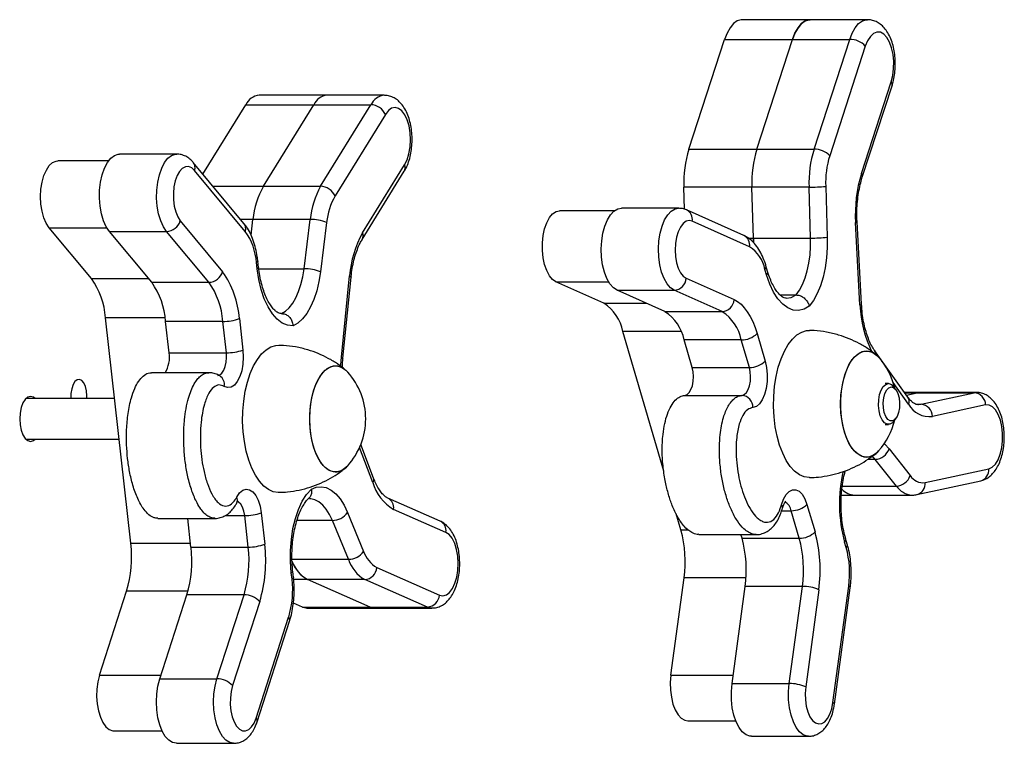
# Model space of a CAD drawing. Units: millimetres. Extents: x 31.38 to 41.16, y 41.44 to 51.39.
# Drawn here: x 39.3 to 39.54, y 46.56 to 46.74 of the extents above; entities that cross this region are included whole.
import ezdxf

# ---------------------------------------------------------------- set-up
doc = ezdxf.new("R2010")
doc.units = ezdxf.units.MM

# ---------------------------------------------------------------- blocks, each defined once
blk = doc.blocks.new('aa')
at = {"color": 7, "linetype": 'Continuous', "lineweight": 25}
for p, q in [((249.2701, 120.7817), (249.104, 120.7817)), ((249.4101, 120.7817), (249.2701, 120.7817)), ((248.973, 120.4653), (249.0603, 120.7337)), ((249.0603, 120.7337), (249.2265, 120.7337)), ((249.1392, 120.4653), (249.2265, 120.7337)), ((249.2265, 120.7337), (249.3664, 120.7337)), ((249.2792, 120.4653), (249.3664, 120.7337)), ((249.4047, 120.717), (249.3175, 120.4486)), ((249.395, 120.4055), (249.4679, 120.6296)), ((249.3973, 120.3962), (249.4702, 120.6203)), ((248.0879, 120.5968), (247.9217, 120.5968)), ((248.2278, 120.5968), (248.0879, 120.5968)), ((247.7843, 120.4038), (247.8892, 120.5737)), ((247.8892, 120.5737), (248.0554, 120.5737)), ((247.9322, 120.3741), (248.0554, 120.5737)), ((248.0554, 120.5737), (248.1953, 120.5737)), ((248.0721, 120.3741), (248.1953, 120.5737)), ((248.2306, 120.5501), (248.1073, 120.3505)), ((248.973, 120.4653), (249.1392, 120.4653)), ((249.1392, 120.4653), (249.2792, 120.4653)), ((247.7201, 120.4529), (247.5802, 120.4529)), ((247.5532, 120.4364), (247.4295, 120.4364)), ((247.8846, 120.2832), (247.7606, 120.4323)), ((248.1746, 120.2601), (248.2775, 120.4267)), ((247.8878, 120.264), (247.7638, 120.4131)), ((248.1739, 120.2443), (248.2768, 120.4109)), ((247.9322, 120.3741), (248.0721, 120.3741)), ((249.1271, 120.3721), (248.9609, 120.3721)), ((248.9626, 120.3179), (248.9609, 120.3721)), ((249.131, 120.2475), (249.1271, 120.3721)), ((249.267, 120.3721), (249.1271, 120.3721)), ((249.2709, 120.2475), (249.267, 120.3721)), ((249.3077, 120.374), (249.3117, 120.2495)), ((248.9478, 120.3206), (248.8079, 120.3206)), ((248.7906, 120.3141), (248.6569, 120.3141)), ((249.1077, 120.2536), (248.9674, 120.3163)), ((247.5115, 120.1483), (247.4081, 120.2727)), ((247.7289, 120.2896), (247.8323, 120.1652)), ((247.9018, 120.2546), (247.9066, 120.2932)), ((248.0466, 120.2932), (247.9066, 120.2932)), ((248.0316, 120.1723), (248.0466, 120.2932)), ((248.0869, 120.2858), (248.0719, 120.1649)), ((249.1217, 120.2262), (248.9814, 120.2889)), ((249.3916, 120.084), (249.3808, 120.2854)), ((249.3954, 120.0856), (249.3845, 120.287)), ((247.5554, 120.2637), (247.6953, 120.2637)), ((247.6588, 120.1393), (247.5554, 120.2637)), ((247.7987, 120.1393), (247.6953, 120.2637)), ((249.131, 120.2475), (249.1311, 120.2372)), ((249.131, 120.2475), (249.2709, 120.2475)), ((249.1311, 120.2369), (249.131, 120.2475)), ((247.9169, 120.1722), (247.9151, 120.1874)), ((247.9204, 120.1755), (247.9187, 120.1908)), ((249.1656, 120.1658), (249.1617, 120.1793)), ((248.1232, 119.9565), (248.1431, 120.1549)), ((248.1268, 119.9535), (248.1467, 120.1519)), ((249.1631, 120.1574), (249.1592, 120.1709)), ((247.6588, 120.1393), (247.7987, 120.1393)), ((248.7649, 120.0882), (248.6479, 120.1405)), ((248.9667, 120.1492), (249.0837, 120.0969)), ((248.7975, 120.1199), (248.9374, 120.1199)), ((248.9144, 120.0675), (248.7975, 120.1199)), ((249.0544, 120.0675), (248.9374, 120.1199)), ((249.196, 120.1084), (249.2352, 120.1084)), ((247.9756, 120.0628), (247.9768, 120.0628)), ((248.9144, 120.0675), (249.0544, 120.0675)), ((247.6077, 119.5008), (247.5457, 120.0527)), ((247.8329, 120.0436), (247.693, 120.0436)), ((247.7016, 119.9669), (247.693, 120.0436)), ((247.8415, 119.9669), (247.8329, 120.0436)), ((247.8733, 120.0504), (247.8819, 119.9737)), ((248.9116, 119.6772), (248.8117, 120.019)), ((249.1399, 120.0139), (249.1597, 119.9464)), ((249.1012, 119.9984), (248.9613, 119.9984)), ((248.981, 119.9309), (248.9613, 119.9984)), ((249.121, 119.9309), (249.1012, 119.9984)), ((247.7016, 119.9669), (247.8415, 119.9669)), ((249.5088, 119.8585), (249.4275, 119.9724)), ((247.7984, 119.9182), (247.6585, 119.9182)), ((248.981, 119.9309), (249.121, 119.9309)), ((249.4612, 119.8915), (249.4532, 119.8915)), ((248.9631, 119.8627), (249.103, 119.8627)), ((249.4797, 119.8762), (249.4747, 119.8831)), ((249.5367, 119.8696), (249.5009, 119.8696)), ((249.5053, 119.8634), (249.5312, 119.869)), ((249.5312, 119.869), (249.5367, 119.8696)), ((249.5312, 119.869), (249.6711, 119.869)), ((249.6766, 119.8696), (249.5367, 119.8696)), ((249.541, 119.8408), (249.6711, 119.869)), ((247.5679, 119.8552), (247.3514, 119.8552)), ((249.6989, 119.8392), (249.5688, 119.811)), ((249.4532, 119.7915), (249.4612, 119.7915)), ((249.4747, 119.7999), (249.4797, 119.8068)), ((247.3514, 119.7552), (247.5791, 119.7552)), ((248.2017, 119.6601), (248.1706, 119.7428)), ((249.4629, 119.7318), (249.5145, 119.6665)), ((249.4806, 119.6409), (249.4291, 119.7062)), ((249.551, 119.6494), (249.7068, 119.6832)), ((249.5311, 119.6201), (249.6869, 119.6539)), ((248.3644, 119.5551), (248.2365, 119.6113)), ((249.3462, 119.6187), (249.3788, 119.6187)), ((249.3788, 119.6187), (249.5187, 119.6187)), ((247.9267, 119.5752), (247.9354, 119.4985)), ((248.1381, 119.5761), (248.1774, 119.4811)), ((248.3786, 119.5276), (248.2507, 119.5838)), ((249.243, 119.5132), (249.2233, 119.5806)), ((249.262, 119.5961), (249.2817, 119.5287)), ((247.6738, 119.5618), (247.8137, 119.5618)), ((247.755, 119.4917), (247.7471, 119.5618)), ((247.895, 119.4917), (247.8863, 119.5685)), ((248.1401, 119.4616), (248.1008, 119.5566)), ((248.9535, 119.5338), (248.9422, 119.5725)), ((248.9974, 119.5223), (249.1374, 119.5223)), ((249.1031, 119.5132), (249.1004, 119.5223)), ((249.1031, 119.5132), (249.243, 119.5132)), ((249.358, 119.4904), (249.3541, 119.5038)), ((249.3606, 119.4988), (249.3566, 119.5122)), ((247.755, 119.4917), (247.895, 119.4917)), ((248.0057, 119.4168), (248.004, 119.4321)), ((248.2096, 119.4415), (248.3628, 119.3742)), ((248.0022, 119.4134), (248.0004, 119.4287)), ((248.1936, 119.3449), (248.0404, 119.4122)), ((248.1803, 119.4122), (248.0404, 119.4122)), ((248.3335, 119.3449), (248.1803, 119.4122)), ((248.9291, 119.1782), (248.9613, 119.416)), ((247.5312, 119.1782), (247.5974, 119.3838)), ((249.0786, 119.1576), (249.1108, 119.3954)), ((249.2508, 119.3954), (249.1108, 119.3954)), ((249.2186, 119.1576), (249.2508, 119.3954)), ((249.291, 119.3873), (249.2588, 119.1495)), ((249.3256, 119.111), (249.3642, 119.3961)), ((249.3291, 119.107), (249.3677, 119.3921)), ((247.6784, 119.1692), (247.7447, 119.3748)), ((247.8847, 119.3748), (247.7447, 119.3748)), ((247.8184, 119.1692), (247.8847, 119.3748)), ((247.923, 119.3582), (247.8567, 119.1526)), ((248.0274, 119.3449), (248.0054, 119.3545)), ((248.0274, 119.3449), (248.1936, 119.3449)), ((248.0383, 119.3425), (248.2045, 119.3425)), ((248.1936, 119.3449), (248.3335, 119.3449)), ((248.2045, 119.3425), (248.3445, 119.3425)), ((247.9145, 119.0734), (247.9939, 119.3199)), ((247.9168, 119.0642), (247.9962, 119.3107)), ((247.6784, 119.1692), (247.8184, 119.1692)), ((249.0786, 119.1576), (249.2186, 119.1576)), ((248.9701, 119.0668), (249.0876, 119.0668)), ((247.5666, 119.0418), (247.6843, 119.0418)), ((249.126, 119.0288), (249.266, 119.0288)), ((247.7194, 119.0115), (247.8594, 119.0115))]:
    blk.add_line(p, q, dxfattribs=at)
at = {"color": 8, "linetype": 'Continuous', "lineweight": 25}
for p, q in [((247.809, 120.3741), (247.9322, 120.3741)), ((247.4081, 120.2727), (247.5491, 120.2727)), ((247.9066, 120.2932), (247.8762, 120.2932)), ((249.1183, 120.2475), (249.131, 120.2475)), ((247.9209, 120.1723), (248.0316, 120.1723)), ((247.5115, 120.1483), (247.6513, 120.1483)), ((248.6479, 120.1405), (248.7767, 120.1405)), ((248.7649, 120.0882), (248.8683, 120.0882)), ((247.6918, 120.0527), (247.5457, 120.0527)), ((248.954, 120.019), (248.8117, 120.019)), ((249.5106, 119.8411), (249.4729, 119.8939)), ((249.5013, 119.869), (249.5312, 119.869)), ((249.6711, 119.869), (249.6762, 119.8696)), ((249.529, 119.8408), (249.541, 119.8408)), ((248.1999, 119.6496), (248.1676, 119.7355)), ((249.4291, 119.7062), (249.4106, 119.7062)), ((249.4291, 119.7062), (249.4212, 119.7149)), ((249.3484, 119.6409), (249.4806, 119.6409)), ((249.2, 119.5806), (249.2233, 119.5806)), ((247.8385, 119.5685), (247.8863, 119.5685)), ((248.1008, 119.5566), (248.0143, 119.5566)), ((248.9535, 119.5338), (248.972, 119.5338)), ((247.6077, 119.5008), (247.754, 119.5008)), ((248.0021, 119.4616), (248.1401, 119.4616)), ((248.0404, 119.4122), (248.0062, 119.4122)), ((249.1129, 119.416), (248.9613, 119.416)), ((247.7474, 119.3838), (247.5974, 119.3838)), ((247.5312, 119.1782), (247.6814, 119.1782)), ((248.9291, 119.1782), (249.0814, 119.1782))]:
    blk.add_line(p, q, dxfattribs=at)
at = {"color": 7, "linetype": 'Continuous', "lineweight": 25, "flags": 128}
for points in [[(249.104, 120.7817), (249.101, 120.7816), (249.0914, 120.7786), (249.0822, 120.7721), (249.0738, 120.7622), (249.0664, 120.7492), (249.0603, 120.7337)], [(249.2701, 120.7817), (249.2672, 120.7816), (249.2576, 120.7786), (249.2484, 120.7721), (249.24, 120.7622), (249.2326, 120.7492), (249.2265, 120.7337)], [(249.2265, 120.7337), (249.2326, 120.7492), (249.24, 120.7622), (249.2484, 120.7721), (249.2576, 120.7786), (249.2672, 120.7816), (249.2701, 120.7817)], [(249.4679, 120.6296), (249.4718, 120.6452), (249.474, 120.6622), (249.4742, 120.6798), (249.4726, 120.697), (249.4691, 120.713), (249.464, 120.7271), (249.4575, 120.7385), (249.4499, 120.7465), (249.4417, 120.751), (249.4332, 120.7515), (249.4248, 120.7481), (249.417, 120.7409), (249.4102, 120.7304), (249.4047, 120.717)], [(248.2775, 120.4267), (248.2836, 120.439), (248.2882, 120.4538), (248.291, 120.4704), (248.2921, 120.4878), (248.2912, 120.5053), (248.2884, 120.5219), (248.284, 120.5368), (248.278, 120.5493), (248.2708, 120.5588), (248.2628, 120.5647), (248.2543, 120.5668), (248.2459, 120.565), (248.2378, 120.5593), (248.2306, 120.5501)], [(247.5554, 120.2637), (247.5476, 120.2754), (247.541, 120.29), (247.5359, 120.3069), (247.5326, 120.3256), (247.5311, 120.3452), (247.5314, 120.3651), (247.5336, 120.3844), (247.5377, 120.4025), (247.5433, 120.4187), (247.5504, 120.4322), (247.5586, 120.4426), (247.5676, 120.4495), (247.5772, 120.4527), (247.5802, 120.4529)], [(247.4081, 120.2727), (247.4009, 120.2836), (247.395, 120.2973), (247.3906, 120.3132), (247.3879, 120.3307), (247.387, 120.3489), (247.3879, 120.3671), (247.3907, 120.3846), (247.3952, 120.4004), (247.4012, 120.414), (247.4084, 120.4247), (247.4165, 120.4321), (247.4252, 120.4359), (247.4295, 120.4364)], [(247.7638, 120.4131), (247.7567, 120.4196), (247.7491, 120.4227), (247.7413, 120.4221), (247.7338, 120.4181), (247.7269, 120.4106), (247.721, 120.4003), (247.7164, 120.3874), (247.7133, 120.3728), (247.7118, 120.3571), (247.712, 120.341), (247.714, 120.3256), (247.7176, 120.3114), (247.7227, 120.2992), (247.7289, 120.2896)], [(248.7975, 120.1199), (248.7883, 120.126), (248.7798, 120.1357), (248.7725, 120.1485), (248.7665, 120.1641), (248.7621, 120.1818), (248.7595, 120.201), (248.7587, 120.2208), (248.7598, 120.2406), (248.7628, 120.2595), (248.7674, 120.2769), (248.7737, 120.2921), (248.7813, 120.3044), (248.7898, 120.3135), (248.7991, 120.3189), (248.8079, 120.3206)], [(248.6479, 120.1405), (248.6394, 120.1463), (248.6318, 120.1555), (248.6252, 120.1678), (248.62, 120.1827), (248.6164, 120.1995), (248.6146, 120.2174), (248.6146, 120.2358), (248.6165, 120.2537), (248.6201, 120.2704), (248.6254, 120.2852), (248.632, 120.2975), (248.6397, 120.3066), (248.6482, 120.3122), (248.6569, 120.3141)], [(248.9814, 120.2889), (248.9737, 120.2906), (248.966, 120.2886), (248.9587, 120.2832), (248.9522, 120.2745), (248.9467, 120.263), (248.9427, 120.2494), (248.9402, 120.2342), (248.9394, 120.2183), (248.9404, 120.2024), (248.943, 120.1873), (248.9472, 120.1739), (248.9527, 120.1627), (248.9594, 120.1543), (248.9667, 120.1492)], [(249.3117, 120.2495), (249.3116, 120.2242), (249.3098, 120.1993), (249.3064, 120.1751), (249.3013, 120.1521), (249.2948, 120.1309), (249.2868, 120.1117), (249.2777, 120.095), (249.2675, 120.0811)], [(249.2352, 120.1084), (249.2434, 120.1201), (249.2509, 120.134), (249.2573, 120.1499), (249.2626, 120.1675), (249.2667, 120.1864), (249.2694, 120.2063), (249.2709, 120.2268), (249.2709, 120.2475)], [(248.0047, 120.0329), (247.9914, 120.0341), (247.9783, 120.0395), (247.9658, 120.0489), (247.9541, 120.0621), (247.9436, 120.0789), (247.9344, 120.0988), (247.9267, 120.1213), (247.9208, 120.1459), (247.9169, 120.1722)], [(247.9768, 120.0628), (247.9864, 120.0687), (247.9955, 120.0772), (248.004, 120.0882), (248.0117, 120.1015), (248.0184, 120.1169), (248.024, 120.134), (248.0285, 120.1526), (248.0316, 120.1723)], [(248.0719, 120.1649), (248.0681, 120.1409), (248.0627, 120.1183), (248.0558, 120.0975), (248.0475, 120.0789), (248.0381, 120.0629), (248.0277, 120.0497), (248.0165, 120.0396), (248.0047, 120.0329)], [(249.2675, 120.0811), (249.2547, 120.0737), (249.2414, 120.0705), (249.2281, 120.0715), (249.215, 120.0766), (249.2025, 120.0858), (249.1907, 120.0988), (249.1801, 120.1153), (249.1708, 120.135), (249.1631, 120.1574)], [(249.0837, 120.0969), (249.0923, 120.0921), (249.1006, 120.0855), (249.1085, 120.0772), (249.116, 120.0673), (249.1229, 120.0559), (249.1293, 120.0431), (249.135, 120.0291), (249.1399, 120.0139)], [(249.2683, 119.6615), (249.2673, 119.6615), (249.2552, 119.6632), (249.2433, 119.6685), (249.2318, 119.6771), (249.2211, 119.6888), (249.2112, 119.7036), (249.2025, 119.721), (249.195, 119.7408), (249.1889, 119.7626), (249.1843, 119.7859), (249.1814, 119.8102), (249.1801, 119.8352), (249.1805, 119.8603), (249.1827, 119.885), (249.1864, 119.9089), (249.1918, 119.9315), (249.1986, 119.9523), (249.2067, 119.971), (249.216, 119.9871), (249.2264, 120.0004), (249.2375, 120.0106), (249.2492, 120.0176), (249.2612, 120.0211), (249.2683, 120.0215)], [(247.9696, 119.6252), (247.9686, 119.6252), (247.9564, 119.627), (247.9445, 119.6322), (247.9331, 119.6408), (247.9224, 119.6526), (247.9125, 119.6673), (247.9037, 119.6848), (247.8962, 119.7045), (247.8902, 119.7263), (247.8856, 119.7496), (247.8827, 119.7739), (247.8814, 119.7989), (247.8818, 119.824), (247.8839, 119.8487), (247.8877, 119.8726), (247.893, 119.8952), (247.8998, 119.916), (247.908, 119.9347), (247.9173, 119.9508), (247.9276, 119.9641), (247.9387, 119.9743), (247.9505, 119.9813), (247.9625, 119.9848), (247.9695, 119.9852)], [(247.8819, 119.9737), (247.8829, 119.9565), (247.8819, 119.9393), (247.879, 119.9231), (247.8744, 119.9087), (247.8683, 119.8968), (247.8611, 119.888), (247.8531, 119.883), (247.8447, 119.8818), (247.8365, 119.8847)], [(249.3442, 119.8415), (249.3451, 119.8629), (249.3477, 119.8837), (249.3518, 119.9034), (249.3575, 119.9213), (249.3646, 119.9371), (249.3728, 119.9503), (249.3819, 119.9605), (249.3918, 119.9675), (249.4021, 119.971), (249.4125, 119.971), (249.4227, 119.9675), (249.4326, 119.9605), (249.4371, 119.9561)], [(249.4073, 119.7115), (249.3969, 119.7133), (249.3868, 119.7185), (249.3773, 119.7272), (249.3686, 119.7389), (249.3609, 119.7534), (249.3545, 119.7704), (249.3495, 119.7893), (249.3462, 119.8096), (249.3445, 119.8308), (249.3445, 119.8522), (249.3462, 119.8734), (249.3495, 119.8937), (249.3545, 119.9126), (249.3609, 119.9295), (249.3686, 119.9441), (249.3773, 119.9558), (249.3868, 119.9644), (249.3969, 119.9697), (249.4073, 119.9715), (249.4176, 119.9697), (249.4277, 119.9644), (249.4371, 119.9561)], [(248.0455, 119.8052), (248.0464, 119.8266), (248.0489, 119.8474), (248.0531, 119.8671), (248.0588, 119.8851), (248.0658, 119.9008), (248.0741, 119.914), (248.0832, 119.9243), (248.0931, 119.9312), (248.1033, 119.9348), (248.1137, 119.9348), (248.124, 119.9312), (248.1339, 119.9243), (248.1383, 119.9198)], [(248.1085, 119.6752), (248.0982, 119.677), (248.0881, 119.6822), (248.0785, 119.6909), (248.0698, 119.7026), (248.0622, 119.7172), (248.0558, 119.7341), (248.0508, 119.753), (248.0474, 119.7733), (248.0457, 119.7945), (248.0457, 119.8159), (248.0474, 119.8371), (248.0508, 119.8574), (248.0558, 119.8763), (248.0622, 119.8932), (248.0698, 119.9078), (248.0785, 119.9195), (248.0881, 119.9282), (248.0982, 119.9334), (248.1085, 119.9352), (248.1189, 119.9334), (248.129, 119.9282), (248.1383, 119.9198)], [(249.1597, 119.9464), (249.1631, 119.9307), (249.1648, 119.9137), (249.1645, 119.8965), (249.1623, 119.8798), (249.1583, 119.8646), (249.1527, 119.8517), (249.1458, 119.8418), (249.1381, 119.8353), (249.1298, 119.8327)], [(248.9631, 119.8627), (248.9687, 119.8646), (248.9738, 119.8694), (248.9782, 119.8768), (248.9815, 119.8862), (248.9835, 119.8971), (248.9841, 119.9087), (248.9833, 119.9202), (248.981, 119.9309)], [(249.103, 119.8627), (249.1086, 119.8646), (249.1138, 119.8694), (249.1181, 119.8768), (249.1214, 119.8862), (249.1235, 119.8971), (249.1241, 119.9087), (249.1232, 119.9202), (249.121, 119.9309)], [(247.4998, 119.8552), (247.5, 119.8617), (247.4992, 119.8735), (247.4966, 119.8842), (247.4927, 119.893), (247.4877, 119.8989), (247.4821, 119.9016), (247.4763, 119.9007), (247.4709, 119.8963), (247.4664, 119.8889), (247.4632, 119.879), (247.4614, 119.8676), (247.4614, 119.8557), (247.4615, 119.8552)], [(249.4747, 119.7999), (249.4709, 119.7956), (249.4645, 119.792), (249.4579, 119.792), (249.4516, 119.7956), (249.4459, 119.8027), (249.4414, 119.8127), (249.4384, 119.8247), (249.4371, 119.8381), (249.4375, 119.8517), (249.4397, 119.8645), (249.4435, 119.8756), (249.4487, 119.8842), (249.4547, 119.8896), (249.4612, 119.8915), (249.4612, 119.8915)], [(249.4685, 119.8832), (249.4745, 119.8814), (249.4799, 119.876), (249.4843, 119.8675), (249.4873, 119.8567), (249.4887, 119.8446), (249.4882, 119.8322), (249.486, 119.8206), (249.4822, 119.8109), (249.4773, 119.8039), (249.4715, 119.8002), (249.4655, 119.8002), (249.4597, 119.8039), (249.4547, 119.8109), (249.451, 119.8206), (249.4488, 119.8322), (249.4483, 119.8446), (249.4497, 119.8567), (249.4527, 119.8675), (249.4571, 119.876), (249.4625, 119.8814), (249.4685, 119.8832)], [(247.3737, 119.8552), (247.3695, 119.8583), (247.3626, 119.8602), (247.3557, 119.8583), (247.3492, 119.8528), (247.3437, 119.8441), (247.3395, 119.8327), (247.3368, 119.8194), (247.3359, 119.8052), (247.3368, 119.791), (247.3395, 119.7777), (247.3437, 119.7663), (247.3492, 119.7576), (247.3557, 119.7521), (247.3626, 119.7502), (247.3695, 119.7521), (247.3737, 119.7552)], [(249.4371, 119.7269), (249.4326, 119.7224), (249.4227, 119.7155), (249.4125, 119.7119), (249.4021, 119.7119), (249.3918, 119.7155), (249.3819, 119.7224), (249.3728, 119.7327), (249.3646, 119.7458), (249.3575, 119.7616), (249.3518, 119.7796), (249.3477, 119.7993), (249.3451, 119.8201), (249.3442, 119.8415)], [(249.7068, 119.6832), (249.7151, 119.687), (249.7228, 119.6945), (249.7295, 119.7053), (249.7349, 119.719), (249.7386, 119.7347), (249.7406, 119.7518), (249.7407, 119.7694), (249.7388, 119.7865), (249.7352, 119.8024), (249.7299, 119.8162), (249.7233, 119.8273), (249.7157, 119.835), (249.7074, 119.839), (249.6989, 119.8392)], [(248.1383, 119.6906), (248.1339, 119.6862), (248.124, 119.6792), (248.1137, 119.6756), (248.1033, 119.6756), (248.0931, 119.6792), (248.0832, 119.6862), (248.0741, 119.6964), (248.0658, 119.7096), (248.0588, 119.7254), (248.0531, 119.7433), (248.0489, 119.763), (248.0464, 119.7838), (248.0455, 119.8052)], [(247.8669, 119.6139), (247.8737, 119.6239), (247.8815, 119.6305), (247.8898, 119.6332), (247.8981, 119.632), (247.9061, 119.6268), (247.9133, 119.618), (247.9194, 119.606), (247.9239, 119.5915), (247.9267, 119.5752)], [(248.0004, 119.4287), (247.9984, 119.4559), (247.9985, 119.4834), (248.0005, 119.5105), (248.0045, 119.5367), (248.0104, 119.5613), (248.0181, 119.5838), (248.0273, 119.6036), (248.0379, 119.6203), (248.0496, 119.6335)], [(248.0496, 119.6335), (248.0616, 119.6382), (248.0738, 119.6393), (248.086, 119.637), (248.0979, 119.6311), (248.1092, 119.6219), (248.1199, 119.6095), (248.1296, 119.5941), (248.1381, 119.5761)], [(249.1993, 119.5947), (249.2043, 119.6086), (249.2107, 119.6198), (249.2182, 119.6277), (249.2263, 119.6318), (249.2347, 119.632), (249.2428, 119.6282), (249.2504, 119.6207), (249.2569, 119.6098), (249.262, 119.5961)], [(248.3628, 119.3742), (248.3712, 119.3725), (248.3797, 119.3747), (248.3877, 119.3808), (248.3948, 119.3903), (248.4008, 119.4029), (248.4052, 119.4179), (248.4079, 119.4346), (248.4087, 119.4521), (248.4076, 119.4695), (248.4047, 119.486), (248.4001, 119.5007), (248.394, 119.513), (248.3867, 119.5221), (248.3786, 119.5276)], [(248.0383, 119.3425), (248.037, 119.3425), (248.0274, 119.3449)], [(248.2045, 119.3425), (248.2032, 119.3425), (248.1936, 119.3449)], [(248.2045, 119.3425), (248.2032, 119.3425), (248.1936, 119.3449)], [(247.5312, 119.1782), (247.527, 119.162), (247.5246, 119.1443), (247.5241, 119.126), (247.5254, 119.1079), (247.5284, 119.0907), (247.5332, 119.0752), (247.5394, 119.0621), (247.5468, 119.0519), (247.5551, 119.0451), (247.5638, 119.042), (247.5666, 119.0418)], [(247.7194, 119.0115), (247.7099, 119.0134), (247.7007, 119.0191), (247.6922, 119.0285), (247.6847, 119.0411), (247.6786, 119.0564), (247.674, 119.0739), (247.6712, 119.093), (247.6702, 119.1128), (247.6711, 119.1326), (247.6739, 119.1516), (247.6784, 119.1692)], [(248.9291, 119.1782), (248.9276, 119.1601), (248.928, 119.1418), (248.9302, 119.1241), (248.9341, 119.1076), (248.9396, 119.0932), (248.9465, 119.0815), (248.9543, 119.073), (248.9629, 119.0681), (248.9701, 119.0668)], [(247.8567, 119.1526), (247.8532, 119.1383), (247.8513, 119.1228), (247.8511, 119.1068), (247.8526, 119.0911), (247.8558, 119.0765), (247.8605, 119.0638), (247.8664, 119.0535), (247.8733, 119.0461), (247.8808, 119.0422), (247.8886, 119.0418), (247.8962, 119.0449), (247.9033, 119.0515), (247.9095, 119.0611), (247.9145, 119.0734)], [(249.126, 119.0288), (249.1223, 119.0291), (249.1128, 119.0325), (249.1038, 119.0397), (249.0957, 119.0504), (249.0887, 119.0642), (249.0832, 119.0805), (249.0793, 119.0987), (249.0772, 119.1181), (249.077, 119.138), (249.0786, 119.1576)], [(249.2588, 119.1495), (249.2576, 119.1337), (249.2581, 119.1177), (249.2603, 119.1024), (249.2641, 119.0884), (249.2693, 119.0766), (249.2757, 119.0674), (249.2829, 119.0614), (249.2906, 119.0589), (249.2983, 119.0599), (249.3057, 119.0644), (249.3125, 119.0723), (249.3182, 119.0831), (249.3227, 119.0962), (249.3256, 119.111)]]:
    blk.add_lwpolyline(points, dxfattribs=at)
at = {"color": 8, "linetype": 'Continuous', "lineweight": 25, "flags": 128}
for points in [[(249.3664, 120.7337), (249.3725, 120.7492), (249.3799, 120.7622), (249.3884, 120.7721), (249.3975, 120.7786), (249.4071, 120.7816), (249.4104, 120.7817)], [(247.6953, 120.2637), (247.6875, 120.2754), (247.6809, 120.29), (247.6759, 120.3069), (247.6725, 120.3256), (247.671, 120.3452), (247.6713, 120.3651), (247.6736, 120.3844), (247.6776, 120.4025), (247.6833, 120.4187), (247.6903, 120.4322), (247.6985, 120.4426), (247.7076, 120.4495), (247.7171, 120.4527), (247.7201, 120.4529)], [(248.9374, 120.1199), (248.9282, 120.126), (248.9198, 120.1357), (248.9124, 120.1485), (248.9064, 120.1641), (248.902, 120.1818), (248.8994, 120.201), (248.8986, 120.2208), (248.8997, 120.2406), (248.9027, 120.2595), (248.9074, 120.2769), (248.9136, 120.2921), (248.9212, 120.3044), (248.9298, 120.3135), (248.9391, 120.3189), (248.948, 120.3206)], [(247.9187, 120.1908), (247.9186, 120.19), (247.9174, 120.1888), (247.9151, 120.1874)], [(247.9204, 120.1755), (247.9203, 120.1747), (247.9191, 120.1735), (247.9169, 120.1722)], [(248.1431, 120.1549), (248.1453, 120.1538), (248.1465, 120.1526), (248.1467, 120.1519)], [(249.2111, 120.1003), (249.2232, 120.1023), (249.2352, 120.1084)], [(247.8203, 119.9117), (247.8255, 119.913), (247.8307, 119.9172), (247.8353, 119.9241), (247.8389, 119.9332), (247.8412, 119.9438), (247.8421, 119.9553), (247.8415, 119.9669)], [(248.1216, 119.933), (248.1218, 119.9373), (248.1232, 119.9565)], [(248.1232, 119.9565), (248.1254, 119.9553), (248.1266, 119.9541), (248.1268, 119.9535)], [(249.5334, 119.84), (249.5346, 119.84), (249.541, 119.8408)], [(249.4509, 119.7445), (249.4521, 119.7435), (249.4629, 119.7318)], [(247.8863, 119.5685), (247.8844, 119.5794), (247.8811, 119.5889), (247.8767, 119.5963), (247.8716, 119.6012), (247.8688, 119.6026)], [(248.1008, 119.5566), (248.0938, 119.5714), (248.0859, 119.5841), (248.0772, 119.5944), (248.0679, 119.6021), (248.0581, 119.6071), (248.0481, 119.6093), (248.0453, 119.6094)], [(248.0004, 119.4287), (248.0027, 119.4301), (248.0039, 119.4313), (248.004, 119.4321)], [(248.0057, 119.4168), (248.0056, 119.416), (248.0044, 119.4148), (248.0022, 119.4134)], [(248.3444, 119.3425), (248.3431, 119.3425), (248.3335, 119.3449)], [(247.8593, 119.0115), (247.8499, 119.0134), (247.8406, 119.0191), (247.8321, 119.0285), (247.8246, 119.0411), (247.8185, 119.0564), (247.8139, 119.0739), (247.8111, 119.093), (247.8101, 119.1128), (247.8111, 119.1326), (247.8138, 119.1516), (247.8184, 119.1692)], [(249.2658, 119.0288), (249.2622, 119.0291), (249.2527, 119.0325), (249.2437, 119.0397), (249.2356, 119.0504), (249.2286, 119.0642), (249.2231, 119.0805), (249.2192, 119.0987), (249.2171, 119.1181), (249.2169, 119.138), (249.2186, 119.1576)]]:
    blk.add_lwpolyline(points, dxfattribs=at)
at = {"color": 7, "linetype": 'Continuous', "lineweight": 25}
for centre, radius, start, end in [((249.3668, 120.6824), 0.0513, 42.3895, 90.4928), ((247.9258, 120.5568), 0.0403, 95.8008, 155.1738), ((248.0919, 120.5568), 0.0403, 95.8008, 155.1738), ((248.1943, 120.534), 0.0397, 23.8772, 88.4804), ((249.2396, 120.3831), 0.2789, 162.8594, 182.2704), ((249.4058, 120.3831), 0.2789, 162.8594, 182.2704), ((249.5457, 120.3831), 0.2789, 162.8594, 182.2704), ((249.2796, 120.414), 0.0513, 42.3895, 90.4928), ((249.5307, 120.3829), 0.2231, 162.8594, 182.2704), ((249.7182, 120.3063), 0.338, 162.9254, 183.5414), ((248.1107, 120.2733), 0.205, 150.5261, 174.4137), ((248.2506, 120.2733), 0.205, 150.5261, 174.4137), ((248.0711, 120.3345), 0.0397, 23.8772, 88.4804), ((249.269, 120.7579), 0.3858, 269.6983, 275.76), ((248.2501, 120.2699), 0.164, 150.5261, 174.4137), ((247.6937, 120.3005), 0.0368, 272.4986, 342.8356), ((248.0483, 120.1892), 0.104, 68.2149, 90.9533), ((247.7663, 120.1774), 0.1492, 3.8614, 35.4756), ((248.3951, 120.1366), 0.2527, 150.7435, 175.8294), ((249.2729, 120.6333), 0.3858, 269.6983, 275.76), ((249.0763, 120.1551), 0.0843, 10.7841, 57.4655), ((247.7971, 120.1761), 0.0368, 272.4986, 342.8356), ((247.65, 120.0353), 0.2238, 3.8614, 35.4756), ((248.0333, 120.0683), 0.104, 68.2149, 90.9533), ((247.3596, 120.0401), 0.1865, 3.8614, 35.4756), ((247.5069, 120.0311), 0.1865, 3.8614, 35.4756), ((247.6468, 120.0311), 0.1865, 3.8614, 35.4756), ((248.9351, 120.1514), 0.0317, 274.0741, 355.9199), ((248.7082, 119.9993), 0.1054, 10.7841, 57.4655), ((249.0521, 120.0991), 0.0317, 274.0741, 355.9199), ((248.8577, 119.9786), 0.1054, 10.7841, 57.4655), ((248.9977, 119.9786), 0.1054, 10.7841, 57.4655), ((247.8347, 120.1568), 0.1132, 269.0974, 289.9471), ((249.1019, 120.0528), 0.0544, 269.3018, 314.3215), ((247.6318, 119.9558), 0.0707, 327.7999, 9.0003), ((247.8433, 120.0801), 0.1132, 269.0974, 289.9471), ((249.1216, 119.9854), 0.0544, 269.3018, 314.3215), ((249.3103, 119.8415), 0.1708, 13.1528, 42.1162), ((248.0116, 119.8052), 0.1708, 0, 42.1162), ((249.4589, 119.8728), 0.0188, 33.1139, 82.9582), ((249.1009, 119.8339), 0.0289, 357.6197, 85.8397), ((249.6689, 119.8391), 0.03, 0.0885, 85.7814), ((249.5619, 119.869), 0.0584, 208.5535, 276.6964), ((249.5388, 119.8109), 0.03, 0.0885, 85.7814), ((248.0116, 119.8052), 0.1708, 317.8838, 0), ((249.3103, 119.8415), 0.1708, 317.8838, 346.8472), ((249.405, 119.7524), 0.041, 273.2327, 321.5489), ((249.4275, 119.7435), 0.0372, 272.3426, 341.7775), ((248.1062, 119.7161), 0.041, 273.2327, 321.5489), ((248.3072, 119.68), 0.1116, 195.8343, 239.5367), ((249.4791, 119.6781), 0.0372, 272.3426, 341.7775), ((249.546, 119.6863), 0.0373, 212.1842, 277.6749), ((249.3809, 119.6642), 0.0455, 222.4515, 267.3157), ((249.3809, 119.6642), 0.0455, 222.5174, 267.321), ((247.8881, 119.6817), 0.1132, 269.0974, 289.9471), ((248.1007, 119.6024), 0.0457, 270.1375, 324.9347), ((249.224, 119.635), 0.0544, 269.3018, 314.3215), ((248.6721, 119.4561), 0.2919, 352.1037, 15.4319), ((249.2437, 119.5676), 0.0544, 269.3018, 314.3215), ((248.944, 119.4354), 0.3503, 352.1037, 15.4319), ((248.8217, 119.4355), 0.2919, 352.1037, 15.4319), ((248.9616, 119.4355), 0.2919, 352.1037, 15.4319), ((247.3225, 119.4669), 0.2873, 343.1805, 6.7646), ((247.4698, 119.4579), 0.2873, 343.1805, 6.7646), ((247.6097, 119.4579), 0.2873, 343.1805, 6.7646), ((247.8967, 119.6049), 0.1132, 269.0974, 289.9471), ((247.5931, 119.4579), 0.3447, 343.1805, 6.7646), ((248.14, 119.5073), 0.0457, 270.1375, 324.9347), ((248.2447, 119.503), 0.0708, 198.0169, 240.2273), ((249.1329, 119.4282), 0.2335, 352.1037, 15.4319), ((248.0827, 119.487), 0.086, 200.3114, 240.5028), ((248.0824, 119.4867), 0.0856, 200.6698, 240.5462), ((248.2242, 119.489), 0.0885, 198.0169, 240.2273), ((248.178, 119.4437), 0.0316, 274.0835, 356.0626), ((247.774, 119.3864), 0.2298, 343.1805, 6.7646), ((249.2525, 119.2993), 0.0961, 66.3243, 90.9966), ((247.8851, 119.3233), 0.0515, 42.6432, 90.5104), ((248.3313, 119.3764), 0.0316, 274.0835, 356.0626), ((247.8188, 119.1177), 0.0515, 42.6432, 90.5104), ((249.2202, 119.0615), 0.0961, 66.3243, 90.9966)]:
    blk.add_arc(centre, radius, start, end, dxfattribs=at)
at = {"color": 8, "linetype": 'Continuous', "lineweight": 25}
for centre, radius, start, end in [((249.46, 120.6227), 0.0105, 346.7986, 40.9585), ((248.2318, 120.5568), 0.0402, 95.6559, 155.1895), ((247.7443, 120.4198), 0.0206, 341.2604, 37.463), ((248.2615, 120.4195), 0.0176, 330.7382, 24.0808), ((249.3871, 120.3986), 0.0105, 346.8459, 40.9545), ((248.9555, 120.293), 0.0262, 351.1311, 62.9651), ((247.8683, 120.2706), 0.0206, 341.2592, 37.4934), ((249.381, 120.2899), 0.00453, 266.8988, 320.0243), ((248.1586, 120.2529), 0.0176, 330.8878, 24.0736), ((249.0958, 120.2302), 0.0262, 351.1304, 62.984), ((249.1524, 120.1775), 0.00944, 315.3469, 10.8476), ((249.1564, 120.1641), 0.00944, 315.3475, 10.8421), ((249.3919, 120.0885), 0.00453, 266.8988, 320.0243), ((249.6712, 120.0933), 0.2797, 181.903, 206.5063), ((249.4133, 119.9626), 0.0173, 359.6539, 34.3989), ((247.8118, 119.8894), 0.0251, 349.0765, 57.5222), ((249.4927, 119.848), 0.0192, 338.8685, 33.0606), ((249.6905, 119.597), 0.3491, 166.6502, 195.4774), ((249.6799, 119.68), 0.0271, 285.1067, 6.608), ((248.1907, 119.6566), 0.0116, 322.5508, 17.6558), ((249.5241, 119.6463), 0.0271, 285.0817, 6.6091), ((249.523, 119.6699), 0.0513, 214.3469, 265.01), ((247.8529, 119.6066), 0.0158, 332.9976, 27.4494), ((248.2254, 119.5882), 0.0257, 350.3044, 64.2819), ((249.1952, 119.5765), 0.0284, 8.2615, 62.5883), ((249.1932, 119.5882), 0.00897, 349.9266, 46.4862), ((248.3533, 119.532), 0.0257, 350.3041, 64.289), ((249.3474, 119.5105), 0.00945, 315.356, 10.753), ((249.3513, 119.497), 0.00944, 315.3476, 10.8411), ((249.3628, 119.3914), 0.00494, 8.2719, 73.5717), ((247.9861, 119.313), 0.0104, 346.9805, 41.2357), ((249.3242, 119.1063), 0.00494, 8.3183, 73.5595), ((247.9066, 119.0665), 0.0104, 346.9627, 41.2372)]:
    blk.add_arc(centre, radius, start, end, dxfattribs=at)
at = {"color": 7, "linetype": 'Continuous', "lineweight": 25}
for points, knots in [([(249.4702, 120.6203), (249.4711, 120.6233), (249.4736, 120.6317), (249.4765, 120.6466), (249.4782, 120.6648), (249.4781, 120.6832), (249.4763, 120.7013), (249.4727, 120.7188), (249.4673, 120.7353), (249.4602, 120.7498), (249.4515, 120.7618), (249.4419, 120.771), (249.4312, 120.7774), (249.4206, 120.7812), (249.4136, 120.7813), (249.4106, 120.7814)], [0, 0, 0, 0, 0.046521, 0.133116, 0.218634, 0.303683, 0.388969, 0.475042, 0.562808, 0.653278, 0.735482, 0.811247, 0.881627, 0.949001, 1, 1, 1, 1]), ([(248.2768, 120.4109), (248.2783, 120.4135), (248.2824, 120.4207), (248.2878, 120.4339), (248.2923, 120.4508), (248.2951, 120.4687), (248.2961, 120.4871), (248.2954, 120.5054), (248.2929, 120.5233), (248.2886, 120.5405), (248.2824, 120.5565), (248.2745, 120.5702), (248.2652, 120.5812), (248.2551, 120.5892), (248.2441, 120.5944), (248.2348, 120.5969), (248.2294, 120.5965), (248.228, 120.5965)], [0, 0, 0, 0, 0.042408, 0.118978, 0.195148, 0.270344, 0.344793, 0.41907, 0.49373, 0.56937, 0.646832, 0.726948, 0.796407, 0.860281, 0.920366, 0.978628, 1, 1, 1, 1]), ([(247.7606, 120.4323), (247.7586, 120.4346), (247.7539, 120.4399), (247.745, 120.4465), (247.734, 120.4511), (247.7255, 120.4532), (247.7209, 120.4527), (247.7201, 120.4526)], [0, 0, 0, 0, 0.1925723, 0.4574169, 0.7075749, 0.9516267, 1, 1, 1, 1]), ([(249.3845, 120.287), (249.3843, 120.2908), (249.3838, 120.302), (249.3841, 120.3206), (249.3858, 120.3425), (249.3889, 120.3634), (249.3928, 120.3815), (249.396, 120.3919), (249.3973, 120.3962)], [0, 0, 0, 0, 0.09951, 0.290695, 0.481886, 0.672473, 0.861977, 1, 1, 1, 1]), ([(248.9674, 120.3163), (248.9642, 120.3176), (248.9581, 120.3201), (248.9514, 120.3202), (248.9481, 120.3203)], [0, 0, 0, 0, 0.517189, 1, 1, 1, 1]), ([(247.9187, 120.1908), (247.9182, 120.1945), (247.9169, 120.2053), (247.9134, 120.2225), (247.9076, 120.2419), (247.9001, 120.2597), (247.8923, 120.2734), (247.8866, 120.2806), (247.8846, 120.2832)], [0, 0, 0, 0, 0.102099, 0.295029, 0.48995, 0.687941, 0.889851, 1, 1, 1, 1]), ([(249.1617, 120.1793), (249.1607, 120.1827), (249.1576, 120.1925), (249.1513, 120.2077), (249.142, 120.2239), (249.1313, 120.2371), (249.1199, 120.2472), (249.1116, 120.2515), (249.1077, 120.2536)], [0, 0, 0, 0, 0.099675, 0.290385, 0.484599, 0.682108, 0.848402, 1, 1, 1, 1]), ([(248.1467, 120.1519), (248.1471, 120.1557), (248.1483, 120.1665), (248.1513, 120.1838), (248.156, 120.2029), (248.1618, 120.2201), (248.1679, 120.234), (248.1721, 120.2412), (248.1739, 120.2443)], [0, 0, 0, 0, 0.100168, 0.29183, 0.482386, 0.67114, 0.857556, 1, 1, 1, 1]), ([(247.9756, 120.0629), (247.9754, 120.0628), (247.9739, 120.0628), (247.9711, 120.0634), (247.9659, 120.0659), (247.9597, 120.0708), (247.9528, 120.0785), (247.9457, 120.0891), (247.9389, 120.1024), (247.9327, 120.1181), (247.9274, 120.1359), (247.9231, 120.1551), (247.9213, 120.1688), (247.9204, 120.1755)], [0, 0, 0, 0, 0.0216, 0.130219, 0.226259, 0.317518, 0.414501, 0.510421, 0.606795, 0.704424, 0.803394, 0.903512, 1, 1, 1, 1]), ([(249.2114, 120.1004), (249.2099, 120.1005), (249.2073, 120.1007), (249.2017, 120.1036), (249.1955, 120.1085), (249.1886, 120.1163), (249.1814, 120.127), (249.1746, 120.1404), (249.1694, 120.1536), (249.1666, 120.1626), (249.1656, 120.1658)], [0, 0, 0, 0, 0.169559, 0.29601, 0.416636, 0.544819, 0.671722, 0.799256, 0.928463, 1, 1, 1, 1]), ([(249.2352, 120.1084), (249.2382, 120.1081), (249.2442, 120.1075), (249.2531, 120.1028), (249.2606, 120.0959), (249.2653, 120.0883), (249.267, 120.0832), (249.2675, 120.0811), (249.2675, 120.0811)], [0, 0, 0, 0, 0.213484, 0.426949, 0.64095, 0.855924, 0.99429, 1, 1, 1, 1]), ([(249.4275, 119.9724), (249.4262, 119.9742), (249.4226, 119.9795), (249.4168, 119.9904), (249.4104, 120.0056), (249.4049, 120.0229), (249.4004, 120.0422), (249.397, 120.0632), (249.3959, 120.078), (249.3954, 120.0856)], [0, 0, 0, 0, 0.079215, 0.227008, 0.3765, 0.528074, 0.681493, 0.83635, 1, 1, 1, 1]), ([(247.9768, 120.0628), (247.9797, 120.0625), (247.9856, 120.0619), (247.9937, 120.0567), (248.0001, 120.0492), (248.0036, 120.0408), (248.0045, 120.0352), (248.0047, 120.033), (248.0047, 120.0329)], [0, 0, 0, 0, 0.213484, 0.426949, 0.64095, 0.855924, 0.99429, 1, 1, 1, 1]), ([(249.431, 119.9618), (249.4249, 119.9666), (249.4119, 119.9768), (249.3898, 119.99), (249.3654, 120.0016), (249.3386, 120.0111), (249.3099, 120.0178), (249.2859, 120.0212), (249.2721, 120.0211), (249.2683, 120.0211)], [0, 0, 0, 0, 0.132843, 0.284405, 0.437816, 0.592512, 0.765449, 0.935764, 1, 1, 1, 1]), ([(248.1322, 119.9255), (248.1262, 119.9303), (248.1132, 119.9405), (248.0911, 119.9537), (248.0666, 119.9653), (248.0399, 119.9748), (248.0112, 119.9815), (247.9872, 119.9849), (247.9733, 119.9848), (247.9695, 119.9848)], [0, 0, 0, 0, 0.132843, 0.284405, 0.437816, 0.592512, 0.765449, 0.935764, 1, 1, 1, 1]), ([(248.1253, 119.9307), (248.1253, 119.9312), (248.1253, 119.9389), (248.1261, 119.9464), (248.1268, 119.9535)], [0, 0, 0, 0, 0.064388, 1, 1, 1, 1]), ([(247.6738, 119.5625), (247.6707, 119.5625), (247.6633, 119.5627), (247.6517, 119.5701), (247.6378, 119.585), (247.6242, 119.6092), (247.6126, 119.6413), (247.6046, 119.6748), (247.5996, 119.7082), (247.597, 119.7427), (247.597, 119.78), (247.6006, 119.8194), (247.6076, 119.8534), (247.6169, 119.8796), (247.6267, 119.8979), (247.638, 119.9108), (247.6489, 119.9176), (247.6558, 119.9176), (247.6585, 119.9176)], [0, 0, 0, 0, 0.037617, 0.091516, 0.146555, 0.229374, 0.309521, 0.383815, 0.450345, 0.516875, 0.591168, 0.671315, 0.754134, 0.809174, 0.863073, 0.915507, 0.966573, 1, 1, 1, 1]), ([(247.8253, 119.9106), (247.8242, 119.9112), (247.8217, 119.9126), (247.8152, 119.9155), (247.8074, 119.9179), (247.8009, 119.9179), (247.7984, 119.9179)], [0, 0, 0, 0, 0.1420398, 0.3260567, 0.7461504, 1, 1, 1, 1]), ([(247.8365, 119.8847), (247.832, 119.8865), (247.823, 119.8901), (247.8096, 119.8836), (247.7971, 119.8674), (247.7883, 119.8447), (247.7826, 119.8198), (247.7791, 119.7948), (247.7775, 119.7665), (247.7782, 119.7357), (247.7812, 119.7052), (247.7866, 119.6752), (247.7946, 119.6466), (247.8039, 119.6246), (247.8131, 119.6095), (247.823, 119.598), (247.836, 119.5902), (247.8508, 119.5931), (247.861, 119.6036), (247.8656, 119.6116), (247.8669, 119.6139)], [0, 0, 0, 0, 0.0565109, 0.1132226, 0.1671228, 0.2384222, 0.2860188, 0.333677, 0.3955505, 0.457475, 0.5202008, 0.5829177, 0.6511094, 0.7191697, 0.7584164, 0.797618, 0.8606543, 0.9240838, 0.9789209, 1, 1, 1, 1]), ([(248.9974, 119.5229), (248.996, 119.5227), (248.9902, 119.522), (248.9776, 119.5275), (248.9611, 119.5412), (248.9452, 119.5646), (248.9326, 119.5913), (248.9229, 119.6199), (248.9152, 119.651), (248.9096, 119.6865), (248.9071, 119.7262), (248.9087, 119.7631), (248.9136, 119.7939), (248.9202, 119.8175), (248.929, 119.8371), (248.9395, 119.8514), (248.951, 119.8604), (248.9591, 119.862), (248.9631, 119.8627)], [0, 0, 0, 0, 0.017318, 0.072844, 0.156394, 0.23725, 0.312199, 0.379317, 0.446435, 0.521384, 0.60224, 0.68579, 0.741316, 0.795691, 0.848589, 0.900105, 0.95052, 1, 1, 1, 1]), ([(249.6869, 119.6539), (249.6902, 119.6548), (249.6974, 119.6568), (249.7073, 119.6628), (249.7167, 119.6712), (249.725, 119.6821), (249.7322, 119.6955), (249.738, 119.7112), (249.7421, 119.7284), (249.7444, 119.7465), (249.7449, 119.7648), (249.7437, 119.7831), (249.7407, 119.8009), (249.7359, 119.8177), (249.7291, 119.8334), (249.7207, 119.8465), (249.711, 119.8567), (249.7006, 119.864), (249.6893, 119.8683), (249.6808, 119.87), (249.6764, 119.8695), (249.6758, 119.8694)], [0, 0, 0, 0, 0.040219, 0.088072, 0.137738, 0.191348, 0.249451, 0.310256, 0.370814, 0.430583, 0.48987, 0.549155, 0.608847, 0.669493, 0.731786, 0.796295, 0.850225, 0.900041, 0.947354, 0.99364, 1, 1, 1, 1]), ([(249.5334, 119.8401), (249.5322, 119.8402), (249.5298, 119.8402), (249.525, 119.8423), (249.519, 119.8466), (249.5134, 119.8523), (249.5099, 119.857), (249.5088, 119.8585)], [0, 0, 0, 0, 0.242486, 0.465229, 0.675134, 0.898404, 1, 1, 1, 1]), ([(249.1298, 119.8327), (249.1252, 119.8316), (249.1162, 119.8294), (249.1044, 119.8146), (249.095, 119.7912), (249.09, 119.764), (249.0883, 119.7367), (249.0887, 119.7107), (249.0914, 119.6828), (249.0967, 119.6539), (249.1041, 119.6269), (249.1138, 119.6017), (249.1257, 119.5796), (249.1378, 119.5646), (249.1488, 119.5562), (249.16, 119.5515), (249.1735, 119.5525), (249.1871, 119.5646), (249.1952, 119.5811), (249.1984, 119.5917), (249.1993, 119.5947)], [0, 0, 0, 0, 0.056511, 0.113223, 0.167123, 0.238422, 0.286019, 0.333677, 0.39555, 0.457475, 0.520201, 0.582918, 0.651109, 0.71917, 0.758416, 0.797618, 0.860654, 0.924084, 0.978921, 1, 1, 1, 1]), ([(249.2683, 119.6617), (249.2755, 119.662), (249.2924, 119.6625), (249.3183, 119.6669), (249.3455, 119.6741), (249.3712, 119.6839), (249.3951, 119.6959), (249.4149, 119.7083), (249.4259, 119.7173), (249.4303, 119.7209)], [0, 0, 0, 0, 0.123291, 0.286001, 0.445372, 0.601314, 0.753621, 0.901954, 1, 1, 1, 1]), ([(247.9695, 119.6255), (247.9768, 119.6257), (247.9937, 119.6262), (248.0196, 119.6306), (248.0468, 119.6378), (248.0725, 119.6476), (248.0963, 119.6597), (248.1161, 119.672), (248.1272, 119.681), (248.1316, 119.6846)], [0, 0, 0, 0, 0.123291, 0.286001, 0.445372, 0.601314, 0.753621, 0.901954, 1, 1, 1, 1]), ([(249.3566, 119.5122), (249.3557, 119.5155), (249.3531, 119.5248), (249.3497, 119.5416), (249.3468, 119.5626), (249.3453, 119.5844), (249.3452, 119.6066), (249.3466, 119.6286), (249.3493, 119.6497), (249.3526, 119.6666), (249.3552, 119.6756), (249.3561, 119.6786)], [0, 0, 0, 0, 0.064875, 0.188578, 0.313121, 0.438364, 0.563987, 0.689684, 0.815065, 0.939815, 1, 1, 1, 1]), ([(248.2365, 119.6113), (248.2356, 119.6117), (248.2332, 119.6129), (248.2281, 119.6166), (248.2213, 119.6237), (248.2141, 119.6339), (248.2074, 119.646), (248.2036, 119.6556), (248.2017, 119.6601)], [0, 0, 0, 0, 0.098217, 0.275582, 0.464107, 0.649053, 0.834509, 1, 1, 1, 1]), ([(248.0496, 119.6335), (248.0496, 119.6334), (248.05, 119.6313), (248.0503, 119.6259), (248.0485, 119.6183), (248.0456, 119.6127), (248.0431, 119.611), (248.043, 119.6109)], [0, 0, 0, 0, 0.009691, 0.244519, 0.609364, 0.972556, 1, 1, 1, 1]), ([(247.8135, 119.5619), (247.8137, 119.5619), (247.8181, 119.5614), (247.8267, 119.5633), (247.8383, 119.5677), (247.8485, 119.575), (247.8573, 119.5841), (247.8635, 119.5931), (247.8663, 119.5983), (247.8669, 119.5995)], [0, 0, 0, 0, 0.01107, 0.192952, 0.371854, 0.549719, 0.731691, 0.937801, 1, 1, 1, 1]), ([(247.8671, 119.5997), (247.8676, 119.6006), (247.8691, 119.6032), (247.8707, 119.6048), (247.8704, 119.6046), (247.8704, 119.6046)], [0, 0, 0, 0, 0.290518, 0.799247, 1, 1, 1, 1]), ([(248.004, 119.4321), (248.0036, 119.4358), (248.0025, 119.4467), (248.0017, 119.4653), (248.0022, 119.4874), (248.0041, 119.5092), (248.0073, 119.5301), (248.0118, 119.5496), (248.0174, 119.5673), (248.0238, 119.5827), (248.0307, 119.5955), (248.0378, 119.6055), (248.0421, 119.6098), (248.0442, 119.6119)], [0, 0, 0, 0, 0.050848, 0.148486, 0.246302, 0.344068, 0.441495, 0.538338, 0.634329, 0.729195, 0.822695, 0.914748, 1, 1, 1, 1]), ([(249.202, 119.5867), (249.2025, 119.5883), (249.2039, 119.593), (249.2066, 119.599), (249.2095, 119.6033), (249.21, 119.6037), (249.2102, 119.6038)], [0, 0, 0, 0, 0.15904, 0.452502, 0.734722, 1, 1, 1, 1]), ([(249.5185, 119.6189), (249.5191, 119.6189), (249.5234, 119.6184), (249.5276, 119.6193), (249.5311, 119.6201)], [0, 0, 0, 0, 0.157679, 1, 1, 1, 1]), ([(249.1373, 119.5224), (249.1378, 119.5224), (249.1428, 119.5219), (249.1522, 119.524), (249.1644, 119.5291), (249.1748, 119.5369), (249.1839, 119.5468), (249.1917, 119.5592), (249.1978, 119.5727), (249.2006, 119.5823), (249.2019, 119.5866)], [0, 0, 0, 0, 0.0179757, 0.1624998, 0.3006977, 0.4331938, 0.5722602, 0.720387, 0.875803, 1, 1, 1, 1]), ([(248.3444, 119.3428), (248.3453, 119.3427), (248.3502, 119.3422), (248.3592, 119.3444), (248.3703, 119.3492), (248.3802, 119.3566), (248.389, 119.3663), (248.3968, 119.3785), (248.4033, 119.3931), (248.4082, 119.4097), (248.4113, 119.4274), (248.4127, 119.4457), (248.4123, 119.4641), (248.4102, 119.4821), (248.4063, 119.4994), (248.4005, 119.5157), (248.3931, 119.5299), (248.3841, 119.5414), (248.3747, 119.5499), (248.3676, 119.5535), (248.3644, 119.5551)], [0, 0, 0, 0, 0.010508, 0.061206, 0.110731, 0.161327, 0.215178, 0.273706, 0.336253, 0.399861, 0.462713, 0.524861, 0.586756, 0.648888, 0.711703, 0.775878, 0.84214, 0.901146, 0.9554, 1, 1, 1, 1]), ([(249.3677, 119.3921), (249.3682, 119.3958), (249.3695, 119.4066), (249.3704, 119.4248), (249.3698, 119.4463), (249.3676, 119.4676), (249.3643, 119.4851), (249.3616, 119.4952), (249.3606, 119.4988)], [0, 0, 0, 0, 0.104359, 0.300271, 0.495987, 0.692082, 0.889219, 1, 1, 1, 1]), ([(247.9962, 119.3107), (247.9973, 119.314), (248.0002, 119.3238), (248.0039, 119.3409), (248.0067, 119.3621), (248.0077, 119.3836), (248.0072, 119.402), (248.0061, 119.4129), (248.0057, 119.4168)], [0, 0, 0, 0, 0.105593, 0.30424, 0.501181, 0.697051, 0.892629, 1, 1, 1, 1]), ([(249.2656, 119.0291), (249.2667, 119.029), (249.2718, 119.0285), (249.2808, 119.0308), (249.2916, 119.0356), (249.3011, 119.043), (249.3096, 119.0527), (249.317, 119.0647), (249.323, 119.0792), (249.327, 119.0936), (249.3285, 119.1032), (249.3291, 119.107)], [0, 0, 0, 0, 0.030661, 0.144672, 0.255786, 0.369286, 0.490291, 0.622229, 0.763515, 0.906846, 1, 1, 1, 1]), ([(247.8593, 119.0118), (247.8622, 119.0118), (247.8691, 119.0119), (247.8794, 119.0155), (247.8896, 119.0215), (247.8986, 119.0299), (247.9065, 119.0407), (247.9126, 119.0523), (247.9156, 119.0607), (247.9168, 119.0642)], [0, 0, 0, 0, 0.104015, 0.247914, 0.39106, 0.540451, 0.702004, 0.8777, 1, 1, 1, 1])]:
    blk.add_open_spline(points, degree=3, knots=knots, dxfattribs=at)
at = {"color": 8, "linetype": 'Continuous', "lineweight": 25}
for points, knots in [([(247.8136, 119.5624), (247.8118, 119.5623), (247.8068, 119.562), (247.7986, 119.5657), (247.7887, 119.5729), (247.7789, 119.5843), (247.7678, 119.6023), (247.7566, 119.6284), (247.7473, 119.6617), (247.7409, 119.6968), (247.7375, 119.7318), (247.7367, 119.7676), (247.7386, 119.8007), (247.7427, 119.8306), (247.7482, 119.8546), (247.7551, 119.875), (247.7623, 119.8901), (247.77, 119.9018), (247.7779, 119.9103), (247.7867, 119.916), (247.7937, 119.9184), (247.7977, 119.918), (247.7984, 119.9179)], [0, 0, 0, 0, 0.021094, 0.061359, 0.102763, 0.149976, 0.1984, 0.275566, 0.356009, 0.426058, 0.497843, 0.567586, 0.639221, 0.69501, 0.752245, 0.796594, 0.84212, 0.877488, 0.913707, 0.951614, 0.990744, 1, 1, 1, 1]), ([(249.1374, 119.5226), (249.135, 119.5227), (249.1288, 119.5227), (249.1188, 119.5272), (249.1055, 119.5371), (249.091, 119.5549), (249.0771, 119.5805), (249.0658, 119.6099), (249.0573, 119.6409), (249.0511, 119.6745), (249.048, 119.7072), (249.0475, 119.7383), (249.0491, 119.7646), (249.0526, 119.7883), (249.0571, 119.8073), (249.0627, 119.8234), (249.0689, 119.8365), (249.0765, 119.8477), (249.0849, 119.8559), (249.0939, 119.8612), (249.0999, 119.8622), (249.103, 119.8627)], [0, 0, 0, 0, 0.029366, 0.076962, 0.12578, 0.203574, 0.284671, 0.35529, 0.427659, 0.497969, 0.570187, 0.62643, 0.684131, 0.72884, 0.774736, 0.810392, 0.846905, 0.885121, 0.924569, 0.961784, 1, 1, 1, 1])]:
    blk.add_open_spline(points, degree=3, knots=knots, dxfattribs=at)

msp = doc.modelspace()

# ---------------------------------------------------------------- block references
at = {"xscale": 0.09999030128396601, "yscale": 0.09999030128396601, "zscale": 0.09999030128396601}
msp.add_blockref('aa', (14.56769, 34.66249), dxfattribs=at)

doc.saveas('drawing.dxf')
